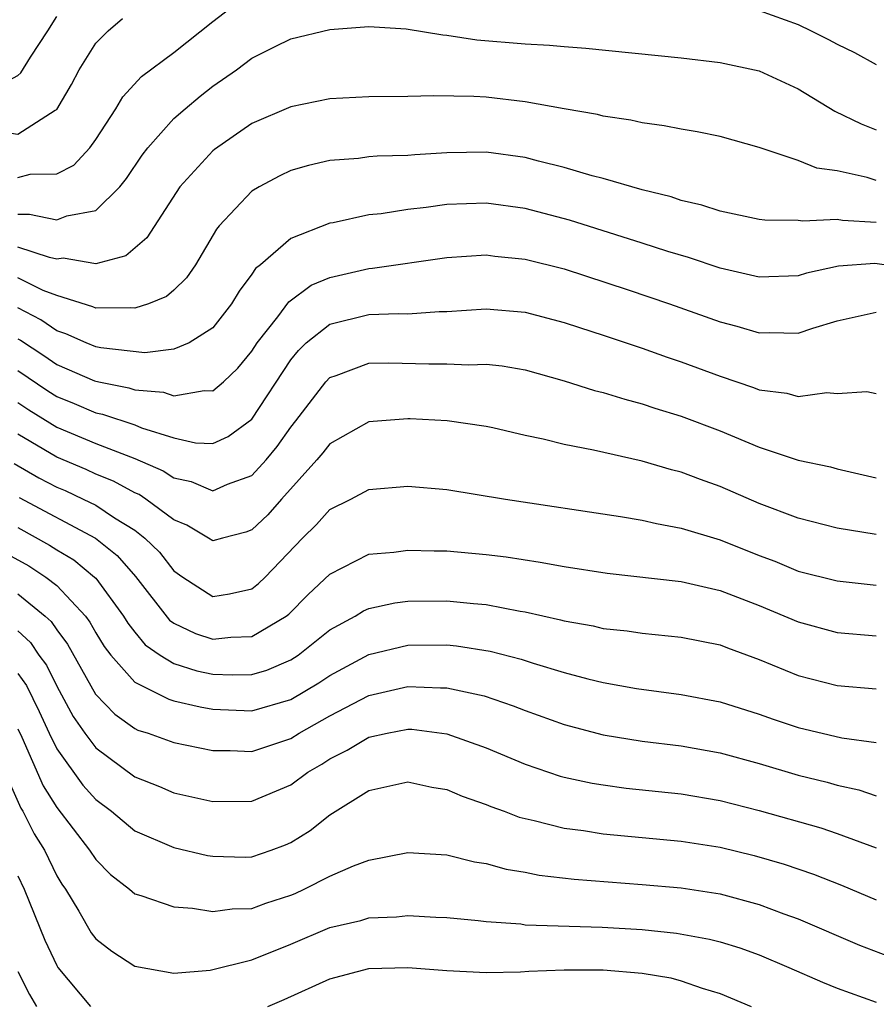
# Model space of a CAD drawing. Units: inches. Extents: x 2508000 to 2510892, y 1491000 to 1494000.
# Drawn here: x 2508507 to 2508551, y 1491283 to 1491334 of the extents above; entities that cross this region are included whole.
import ezdxf

# ---------------------------------------------------------------- set-up
doc = ezdxf.new("R2010")
doc.units = ezdxf.units.IN
doc.header["$MEASUREMENT"] = 0
doc.layers.add('LD25081491_2ft', color=212, linetype='Continuous')

msp = doc.modelspace()

# ---------------------------------------------------------------- linework, layer by layer
at = {"layer": 'LD25081491_2ft'}
for points, elevation in [([(2508497, 1491334.156), (2508498.831, 1491332.83), (2508500.067, 1491332.067), (2508501, 1491331.444), (2508501.332, 1491331.331), (2508503, 1491330.476), (2508503.758, 1491330.242), (2508505, 1491330.015), (2508505.888, 1491330.112), (2508507, 1491330.706), (2508507.16, 1491330.84), (2508507.649, 1491331.649), (2508508.548, 1491333), (2508509, 1491333.72)], 8052), ([(2508507, 1491325.48), (2508507.644, 1491325.644), (2508509, 1491325.665), (2508509.885, 1491326.115), (2508510.695, 1491327), (2508511, 1491327.42), (2508512.023, 1491329), (2508512.386, 1491329.614), (2508513.352, 1491330.648), (2508515, 1491331.885), (2508517, 1491333.467), (2508517.867, 1491334.133)], 8056), ([(2508545, 1491334.036), (2508547, 1491333.311), (2508547.668, 1491333), (2508548.554, 1491332.554), (2508549, 1491332.302), (2508549.876, 1491331.876), (2508551, 1491331.275)], 8056), ([(2508493, 1491333.687), (2508495, 1491333.348), (2508495.658, 1491333), (2508496.506, 1491332.506), (2508497, 1491332.26), (2508497.713, 1491331.713), (2508501, 1491329.492), (2508503, 1491328.44), (2508504.124, 1491328.124), (2508505, 1491327.786), (2508505.865, 1491327.865), (2508507, 1491327.703), (2508508.922, 1491328.922), (2508509, 1491328.958), (2508509.753, 1491330.247), (2508510.159, 1491331), (2508511, 1491332.364), (2508511.634, 1491333), (2508512.375, 1491333.625)], 8054), ([(2508507, 1491323.598), (2508507.604, 1491323.603), (2508509, 1491323.302), (2508509.514, 1491323.514), (2508511, 1491323.793), (2508512.237, 1491325), (2508512.583, 1491325.418), (2508513.383, 1491326.617), (2508513.675, 1491327), (2508515, 1491328.493), (2508515.575, 1491329), (2508516.349, 1491329.651), (2508517, 1491330.16), (2508518.208, 1491331), (2508519, 1491331.59), (2508520.191, 1491332.191), (2508521, 1491332.577), (2508523, 1491333.06), (2508525, 1491333.217), (2508526.9, 1491333.1), (2508528.78, 1491332.78), (2508529, 1491332.773), (2508530.531, 1491332.531), (2508533, 1491332.325), (2508534.259, 1491332.259), (2508535, 1491332.181), (2508536.109, 1491332.109), (2508541, 1491331.616), (2508543, 1491331.375), (2508545, 1491330.939), (2508547, 1491330.018), (2508548.881, 1491328.881), (2508550.223, 1491328.223), (2508551, 1491327.927)], 8058), ([(2508551, 1491325.326), (2508550.531, 1491325.469), (2508549, 1491325.814), (2508547.96, 1491325.96), (2508547, 1491326.354), (2508545, 1491327.006), (2508543, 1491327.575), (2508541.823, 1491327.823), (2508541, 1491327.947), (2508540.131, 1491328.131), (2508539, 1491328.269), (2508538.416, 1491328.416), (2508537, 1491328.62), (2508536.705, 1491328.705), (2508535, 1491328.992), (2508533, 1491329.351), (2508531, 1491329.587), (2508530.371, 1491329.629), (2508528.331, 1491329.669), (2508527, 1491329.622), (2508525, 1491329.61), (2508523, 1491329.499), (2508521, 1491329.101), (2508519, 1491328.245), (2508517.084, 1491326.916), (2508517, 1491326.844), (2508515.315, 1491325), (2508513.624, 1491322.376), (2508512.542, 1491321.457), (2508511, 1491321.047), (2508509.338, 1491321.338), (2508509, 1491321.298), (2508508.632, 1491321.368), (2508507, 1491321.914)], 8060), ([(2508551, 1491323.167), (2508549.272, 1491323.272), (2508549, 1491323.328), (2508547.232, 1491323.232), (2508547, 1491323.267), (2508545.286, 1491323.286), (2508545, 1491323.33), (2508543, 1491323.747), (2508542.06, 1491324.06), (2508541, 1491324.302), (2508540.483, 1491324.483), (2508539, 1491324.843), (2508537, 1491325.422), (2508536.438, 1491325.562), (2508535, 1491325.996), (2508533.69, 1491326.31), (2508533, 1491326.497), (2508531, 1491326.776), (2508529, 1491326.747), (2508527.357, 1491326.643), (2508527, 1491326.605), (2508525.429, 1491326.571), (2508525, 1491326.531), (2508524.457, 1491326.457), (2508523, 1491326.352), (2508521.902, 1491326.098), (2508521, 1491325.828), (2508520.433, 1491325.567), (2508519.373, 1491325), (2508519, 1491324.773), (2508517.332, 1491323), (2508517.18, 1491322.82), (2508516.106, 1491321), (2508515.658, 1491320.342), (2508515, 1491319.701), (2508514.628, 1491319.372), (2508513.71, 1491319), (2508513, 1491318.773), (2508512.801, 1491318.801), (2508511, 1491318.78), (2508510.849, 1491318.849), (2508509, 1491319.424), (2508508.31, 1491319.69), (2508507, 1491320.335)], 8062), ([(2508551.396, 1491321), (2508550.927, 1491321.074), (2508549.07, 1491320.93), (2508547.423, 1491320.577), (2508547, 1491320.442), (2508545, 1491320.375), (2508543, 1491320.833), (2508541.369, 1491321.369), (2508540.318, 1491321.682), (2508539, 1491322.116), (2508535.283, 1491323.283), (2508533, 1491323.885), (2508531, 1491324.159), (2508529, 1491324.085), (2508527.937, 1491323.937), (2508527, 1491323.838), (2508525.623, 1491323.622), (2508525, 1491323.565), (2508523.16, 1491323.16), (2508523, 1491323.136), (2508521, 1491322.355), (2508519.439, 1491321), (2508519.19, 1491320.809), (2508519, 1491320.52), (2508518.35, 1491319.65), (2508517.961, 1491319), (2508517, 1491317.774), (2508515.786, 1491317), (2508515, 1491316.671), (2508513.509, 1491316.491), (2508511.254, 1491316.746), (2508511, 1491316.8), (2508510.504, 1491317), (2508509.472, 1491317.472), (2508509, 1491317.615), (2508508.19, 1491318.19), (2508507, 1491318.797)], 8064), ([(2508507, 1491317.211), (2508507.14, 1491317.14), (2508508.346, 1491316.346), (2508509, 1491315.892), (2508510.94, 1491315.06), (2508511.167, 1491315), (2508512.7, 1491314.7), (2508513, 1491314.598), (2508514.468, 1491314.468), (2508515, 1491314.284), (2508516.56, 1491314.56), (2508517, 1491314.538), (2508517.541, 1491315), (2508518.289, 1491315.711), (2508519, 1491316.571), (2508519.278, 1491317), (2508520.332, 1491318.332), (2508520.898, 1491319.102), (2508522.035, 1491319.965), (2508523, 1491320.357), (2508525, 1491320.815), (2508525.178, 1491320.822), (2508529, 1491321.369), (2508531, 1491321.506), (2508531.446, 1491321.446), (2508533, 1491321.299), (2508535, 1491320.797), (2508538.28, 1491319.72), (2508540.395, 1491319), (2508543, 1491318.084), (2508543.86, 1491317.86), (2508545, 1491317.511), (2508545.528, 1491317.528), (2508547, 1491317.495), (2508547.749, 1491317.749), (2508549, 1491318.133), (2508551, 1491318.583)], 8066), ([(2508507, 1491315.578), (2508508.54, 1491314.54), (2508509, 1491314.254), (2508509.895, 1491313.895), (2508511, 1491313.422), (2508511.353, 1491313.353), (2508513, 1491312.8), (2508513.349, 1491312.651), (2508515, 1491312.127), (2508516.12, 1491311.88), (2508517, 1491311.841), (2508517.79, 1491312.21), (2508519, 1491313.099), (2508521, 1491316.137), (2508521.387, 1491316.613), (2508521.788, 1491317), (2508523, 1491317.952), (2508525, 1491318.448), (2508526.509, 1491318.509), (2508527, 1491318.497), (2508528.605, 1491318.605), (2508529, 1491318.607), (2508531, 1491318.748), (2508533, 1491318.577), (2508535, 1491318.05), (2508535.782, 1491317.782), (2508537, 1491317.399), (2508539, 1491316.73), (2508540.276, 1491316.276), (2508541, 1491316.036), (2508543, 1491315.296), (2508544.714, 1491314.714), (2508545, 1491314.599), (2508546.42, 1491314.42), (2508547, 1491314.26), (2508548.46, 1491314.46), (2508549, 1491314.405), (2508550.513, 1491314.513), (2508551, 1491314.405)], 8068), ([(2508507, 1491313.945), (2508507.565, 1491313.565), (2508509, 1491312.683), (2508511, 1491311.849), (2508513, 1491311.072), (2508514.447, 1491310.447), (2508515, 1491310.084), (2508515.891, 1491309.891), (2508517, 1491309.422), (2508517.752, 1491309.753), (2508519, 1491310.199), (2508519.727, 1491311), (2508520.304, 1491311.696), (2508521, 1491312.68), (2508521.262, 1491313), (2508522.797, 1491315), (2508523, 1491315.22), (2508523.327, 1491315.327), (2508525, 1491315.967), (2508526.025, 1491315.975), (2508528.076, 1491315.924), (2508529, 1491315.929), (2508530.116, 1491315.884), (2508531, 1491315.916), (2508531.822, 1491315.822), (2508533, 1491315.613), (2508535, 1491315.059), (2508536.566, 1491314.566), (2508537, 1491314.463), (2508538.109, 1491314.109), (2508539, 1491313.884), (2508539.658, 1491313.658), (2508541, 1491313.253), (2508543, 1491312.493), (2508545, 1491311.664), (2508547, 1491310.997), (2508548.65, 1491310.65), (2508549, 1491310.552), (2508551, 1491310.089)], 8070), ([(2508551, 1491307.174), (2508549, 1491307.498), (2508547, 1491308.015), (2508545, 1491308.768), (2508543, 1491309.635), (2508541.995, 1491309.995), (2508541, 1491310.379), (2508540.499, 1491310.499), (2508539, 1491310.933), (2508536.5, 1491311.5), (2508535, 1491311.798), (2508533.932, 1491312.068), (2508533, 1491312.26), (2508531.354, 1491312.646), (2508531, 1491312.723), (2508529.011, 1491313.011), (2508527.106, 1491313.106), (2508527, 1491313.109), (2508525, 1491312.957), (2508523, 1491311.827), (2508522.637, 1491311.363), (2508522.328, 1491311), (2508520.519, 1491309), (2508519.812, 1491308.188), (2508519, 1491307.415), (2508518.698, 1491307.302), (2508517.504, 1491307), (2508517, 1491306.853), (2508516.785, 1491307), (2508515.664, 1491307.664), (2508515, 1491307.935), (2508513.567, 1491309), (2508513.225, 1491309.225), (2508513, 1491309.322), (2508511.915, 1491309.915), (2508511, 1491310.279), (2508510.509, 1491310.509), (2508509, 1491311.147), (2508507, 1491312.326)], 8072), ([(2508506.826, 1491310.826), (2508508.09, 1491310.09), (2508509, 1491309.613), (2508509.431, 1491309.431), (2508510.353, 1491309), (2508511, 1491308.676), (2508511.957, 1491308.043), (2508513, 1491307.407), (2508513.521, 1491307), (2508514.268, 1491306.268), (2508515, 1491305.32), (2508515.459, 1491305), (2508517, 1491304.008), (2508517.859, 1491304.141), (2508519, 1491304.405), (2508519.333, 1491304.667), (2508519.676, 1491305), (2508521.594, 1491307), (2508522.308, 1491307.692), (2508523, 1491308.466), (2508524.065, 1491309), (2508525, 1491309.493), (2508527, 1491309.657), (2508529, 1491309.483), (2508531.997, 1491309), (2508537.89, 1491308.11), (2508539, 1491307.917), (2508539.737, 1491307.737), (2508541, 1491307.512), (2508543, 1491306.905), (2508545, 1491306.109), (2508545.808, 1491305.808), (2508547, 1491305.308), (2508549, 1491304.804), (2508551, 1491304.589)], 8074), ([(2508507.084, 1491309.084), (2508510.986, 1491306.986), (2508512.104, 1491306.104), (2508513.033, 1491305.033), (2508514.788, 1491302.788), (2508515, 1491302.639), (2508516.111, 1491302.111), (2508517, 1491301.822), (2508517.926, 1491301.926), (2508519, 1491301.956), (2508520.765, 1491303), (2508520.896, 1491303.104), (2508521.893, 1491304.107), (2508523, 1491305.156), (2508525, 1491306.167), (2508526.281, 1491306.281), (2508527, 1491306.387), (2508528.341, 1491306.341), (2508529, 1491306.343), (2508531, 1491306.161), (2508532.03, 1491306.03), (2508533.767, 1491305.767), (2508535, 1491305.54), (2508537.201, 1491305.201), (2508541, 1491304.774), (2508543, 1491304.315), (2508545, 1491303.541), (2508547, 1491302.699), (2508549, 1491302.164), (2508551, 1491301.98)], 8076), ([(2508507, 1491307.535), (2508508.638, 1491306.638), (2508509, 1491306.404), (2508509.881, 1491305.881), (2508510.941, 1491305), (2508511, 1491304.936), (2508512.426, 1491303), (2508512.643, 1491302.643), (2508513, 1491302.18), (2508513.533, 1491301.533), (2508514.295, 1491301), (2508515, 1491300.568), (2508516.189, 1491300.189), (2508517, 1491300.031), (2508518.01, 1491299.99), (2508519, 1491300.014), (2508519.775, 1491300.225), (2508521, 1491300.754), (2508521.379, 1491301), (2508523, 1491302.301), (2508524.302, 1491303), (2508524.729, 1491303.27), (2508525, 1491303.39), (2508526.323, 1491303.678), (2508527, 1491303.763), (2508529, 1491303.79), (2508530.354, 1491303.646), (2508531, 1491303.594), (2508532.752, 1491303.248), (2508533, 1491303.211), (2508534.814, 1491302.814), (2508535, 1491302.759), (2508536.495, 1491302.495), (2508537, 1491302.37), (2508538.237, 1491302.237), (2508539, 1491302.123), (2508541, 1491301.926), (2508543, 1491301.524), (2508543.37, 1491301.37), (2508545, 1491300.779), (2508547, 1491299.959), (2508549, 1491299.443), (2508551, 1491299.272)], 8078), ([(2508506.283, 1491306.283), (2508507.568, 1491305.568), (2508508.447, 1491305), (2508509, 1491304.568), (2508510.469, 1491303), (2508510.697, 1491302.697), (2508511, 1491302.148), (2508511.435, 1491301.435), (2508511.769, 1491301), (2508513, 1491299.606), (2508514.744, 1491298.744), (2508515, 1491298.664), (2508516.343, 1491298.343), (2508517, 1491298.233), (2508519, 1491298.149), (2508521, 1491298.728), (2508522.427, 1491299.573), (2508523, 1491299.964), (2508525, 1491301.038), (2508527, 1491301.51), (2508529, 1491301.529), (2508529.482, 1491301.482), (2508531.207, 1491301.207), (2508532.794, 1491300.794), (2508533.411, 1491300.589), (2508535, 1491300.116), (2508536.214, 1491299.787), (2508537, 1491299.596), (2508538.711, 1491299.289), (2508541, 1491298.982), (2508543, 1491298.608), (2508545, 1491297.982), (2508545.72, 1491297.72), (2508547, 1491297.289), (2508549.242, 1491296.758), (2508551, 1491296.516)], 8080), ([(2508507, 1491304.146), (2508508.41, 1491303), (2508508.719, 1491302.719), (2508509, 1491302.303), (2508509.56, 1491301.56), (2508510.995, 1491298.995), (2508511.973, 1491297.973), (2508513, 1491297.24), (2508513.162, 1491297.162), (2508513.685, 1491297), (2508515, 1491296.515), (2508517, 1491296.105), (2508517.888, 1491296.112), (2508519, 1491296.064), (2508521, 1491296.734), (2508521.426, 1491297), (2508523, 1491297.887), (2508525, 1491298.935), (2508527, 1491299.397), (2508528.674, 1491299.326), (2508529, 1491299.328), (2508530.906, 1491298.906), (2508532.398, 1491298.398), (2508533, 1491298.157), (2508535, 1491297.444), (2508537, 1491296.915), (2508539, 1491296.594), (2508541, 1491296.349), (2508543, 1491295.997), (2508545, 1491295.443), (2508547, 1491294.841), (2508548.484, 1491294.484), (2508549, 1491294.337), (2508550.097, 1491294.097), (2508551, 1491293.784)], 8082), ([(2508507, 1491302.244), (2508507.651, 1491301.651), (2508508.091, 1491301), (2508508.477, 1491300.477), (2508509, 1491299.408), (2508509.85, 1491297.85), (2508510.438, 1491297), (2508511, 1491296.247), (2508513, 1491294.771), (2508514.263, 1491294.263), (2508515, 1491293.946), (2508517, 1491293.502), (2508519, 1491293.514), (2508521, 1491294.356), (2508521.865, 1491295), (2508522.58, 1491295.42), (2508523, 1491295.692), (2508523.878, 1491296.122), (2508525, 1491296.796), (2508525.93, 1491297), (2508527, 1491297.208), (2508527.199, 1491297.199), (2508529, 1491296.968), (2508531, 1491296.243), (2508533, 1491295.408), (2508534.803, 1491294.803), (2508535, 1491294.752), (2508536.442, 1491294.442), (2508537, 1491294.351), (2508538.189, 1491294.189), (2508541, 1491293.889), (2508543, 1491293.558), (2508545, 1491293.046), (2508548.15, 1491292.15), (2508549, 1491291.866), (2508551, 1491291.118)], 8084), ([(2508507, 1491300.052), (2508507.446, 1491299.446), (2508508.104, 1491298.104), (2508508.612, 1491297), (2508509, 1491296.203), (2508510.342, 1491294.342), (2508511, 1491293.604), (2508511.8, 1491293), (2508513, 1491291.994), (2508515, 1491291.142), (2508516.735, 1491290.735), (2508517, 1491290.691), (2508518.651, 1491290.651), (2508519, 1491290.66), (2508519.995, 1491291), (2508520.728, 1491291.272), (2508521, 1491291.395), (2508521.987, 1491292.013), (2508523, 1491292.823), (2508525, 1491294.06), (2508527, 1491294.5), (2508528.226, 1491294.226), (2508529, 1491294.111), (2508529.773, 1491293.773), (2508531, 1491293.351), (2508531.244, 1491293.244), (2508531.925, 1491293), (2508532.699, 1491292.699), (2508533, 1491292.621), (2508533.475, 1491292.525), (2508535, 1491292.138), (2508535.988, 1491292.012), (2508537, 1491291.85), (2508541, 1491291.473), (2508543, 1491291.159), (2508544.733, 1491290.732), (2508546.28, 1491290.28), (2508547.778, 1491289.778), (2508549.215, 1491289.215), (2508551, 1491288.455)], 8086), ([(2508507, 1491297.224), (2508507.209, 1491296.791), (2508508.303, 1491294.303), (2508509, 1491293.183), (2508510.686, 1491291), (2508511, 1491290.52), (2508511.751, 1491289.751), (2508512.724, 1491289), (2508513, 1491288.766), (2508513.319, 1491288.681), (2508515, 1491288.094), (2508515.967, 1491288.033), (2508517, 1491287.858), (2508517.999, 1491288.001), (2508519, 1491288.023), (2508519.712, 1491288.288), (2508521, 1491288.701), (2508521.213, 1491288.787), (2508521.683, 1491289), (2508523, 1491289.67), (2508524.201, 1491290.201), (2508525, 1491290.499), (2508527, 1491290.887), (2508529, 1491290.772), (2508530.406, 1491290.406), (2508531, 1491290.325), (2508532.029, 1491290.029), (2508533, 1491289.874), (2508533.727, 1491289.727), (2508535.515, 1491289.515), (2508539, 1491289.251), (2508541, 1491289.077), (2508543, 1491288.761), (2508545, 1491288.216), (2508546.259, 1491287.741), (2508547, 1491287.479), (2508550.144, 1491286.145), (2508551.582, 1491285.582)], 8088), ([(2508506.543, 1491294.543), (2508507.162, 1491293.162), (2508507.263, 1491293), (2508507.848, 1491291.848), (2508508.367, 1491291), (2508509, 1491289.697), (2508509.264, 1491289.264), (2508509.444, 1491289), (2508510.129, 1491287.871), (2508510.771, 1491286.771), (2508511, 1491286.464), (2508511.825, 1491285.825), (2508513, 1491285.052), (2508515, 1491284.707), (2508516.858, 1491284.858), (2508519, 1491285.38), (2508521, 1491286.182), (2508523, 1491287.041), (2508524.592, 1491287.408), (2508525, 1491287.537), (2508526.411, 1491287.589), (2508527, 1491287.658), (2508528.434, 1491287.566), (2508529, 1491287.55), (2508530.6, 1491287.4), (2508531, 1491287.347), (2508532.778, 1491287.222), (2508533, 1491287.187), (2508536.944, 1491287.056), (2508539, 1491286.936), (2508540.76, 1491286.76), (2508542.451, 1491286.451), (2508543, 1491286.304), (2508544, 1491286), (2508545, 1491285.633), (2508546.514, 1491285), (2508548.235, 1491284.235), (2508549, 1491283.939), (2508551, 1491283.212)], 8090), ([(2508507, 1491289.694), (2508507.331, 1491289), (2508508.386, 1491286.386), (2508509, 1491285.086), (2508509.057, 1491285), (2508510.726, 1491283)], 8092), ([(2508507, 1491284.789), (2508507.604, 1491283.604), (2508507.962, 1491283)], 8094), ([(2508519.815, 1491283), (2508520.648, 1491283.352), (2508523, 1491284.404), (2508525, 1491284.933), (2508527, 1491284.985), (2508529, 1491284.836), (2508531, 1491284.734), (2508532.768, 1491284.768), (2508533.199, 1491284.801), (2508535, 1491284.881), (2508537, 1491284.881), (2508539, 1491284.704), (2508540.463, 1491284.463), (2508541, 1491284.308), (2508542.068, 1491283.932), (2508543, 1491283.661), (2508544.585, 1491283)], 8092)]:
    msp.add_lwpolyline(points, dxfattribs=dict(at, elevation=elevation))

doc.saveas('drawing.dxf')
